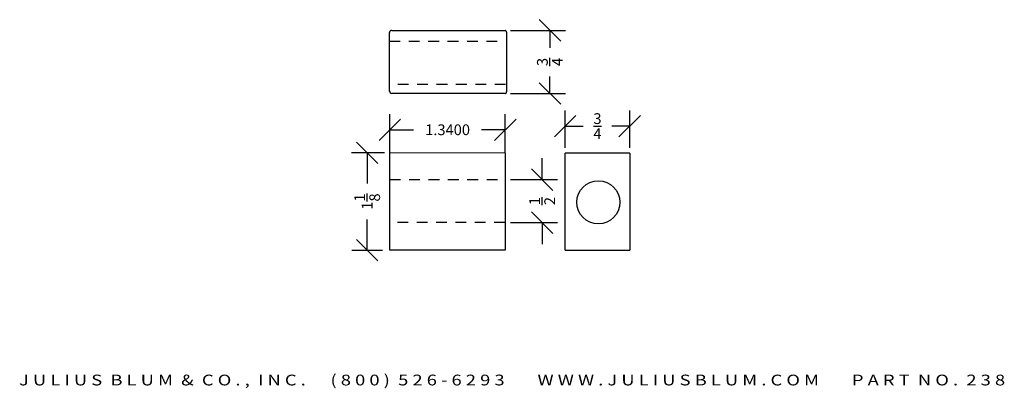
# Model space of a CAD drawing. Extents: x 0.5 to 12, y -2.8 to 1.5.
import ezdxf
from ezdxf.enums import TextEntityAlignment as Align

# ---------------------------------------------------------------- set-up
doc = ezdxf.new("R2010")
doc.units = 0
doc.header["$MEASUREMENT"] = 0
doc.linetypes.add('HIDDEN2', pattern=[0.1875, 0.125, -0.0625])
doc.layers.get('DEFPOINTS').update_dxf_attribs({"linetype": 'CONTINUOUS'})
for name, color, linetype in [('ADP1DETAIL', 7, 'CONTINUOUS'), ('ADP2DETAIL', 5, 'CONTINUOUS'), ('ADPDIM', 3, 'CONTINUOUS')]:
    doc.layers.add(name, color=color, linetype=linetype)
doc.styles.add('ARIAL_WIDE', font='ARIAL.TTF', dxfattribs={"width": 1.25})
doc.dimstyles.get("Standard").update_dxf_attribs({"dimtxt": 0.18, "dimasz": 0.18, "dimexe": 0.18, "dimexo": 0.0625, "dimgap": 0.09, "dimtad": 0, "dimtih": 1, "dimtoh": 1, "dimdec": 4, "dimzin": 0, "dimdsep": 46, "dimtxsty": 'STANDARD', "dimcen": 0.09, "dimadec": 0, "dimazin": 0, "dimtfac": 1, "dimtdec": 4, "dimtofl": 0, "dimtmove": 0, "dimatfit": 3, "dimfxl": 1, "dimtolj": 1, "dimtzin": 0, "dimarcsym": 0})

# ---------------------------------------------------------------- blocks, each defined once
blk = doc.blocks.new('*D4')
at = {"layer": 'ADPDIM', "color": 0, "lineweight": -2}
for p, q in [((6.616, -0.353), (6.616, -0.103)), ((6.741, -0.478), (6.491, -0.228)), ((6.247, -0.353), (6.796, -0.353)), ((6.741, -0.978), (6.491, -0.728)), ((6.247, -0.853), (6.796, -0.853)), ((6.616, -0.853), (6.616, -1.103))]:
    blk.add_line(p, q, dxfattribs=at)
at = {"layer": 'DEFPOINTS', "color": 0}
for p in [(6.185, -0.353), (6.185, -0.853), (6.616, -0.853)]:
    blk.add_point(p, dxfattribs=at)
at = {"layer": 'ADPDIM', "color": 0, "insert": (6.616, -0.603), "char_height": 0.125, "attachment_point": 5, "rotation": 90}
blk.add_mtext('\\A1;{\\H1.000000x;\\S1/2;}', dxfattribs=at)
blk = doc.blocks.new('*D6')
at = {"layer": 'ADPDIM', "color": 0, "lineweight": -2}
for p, q in [((6.758, 0.142), (7.008, 0.392)), ((6.883, 0.015), (6.883, 0.447)), ((7.508, 0.142), (7.758, 0.392)), ((7.633, 0.015), (7.633, 0.447)), ((6.883, 0.267), (7.091, 0.267)), ((7.633, 0.267), (7.424, 0.267))]:
    blk.add_line(p, q, dxfattribs=at)
at = {"layer": 'DEFPOINTS', "color": 0}
for p in [(7.633, 0.267), (6.883, -0.048), (7.633, -0.048)]:
    blk.add_point(p, dxfattribs=at)
at = {"layer": 'ADPDIM', "color": 0, "insert": (7.258, 0.267), "char_height": 0.125, "attachment_point": 5}
blk.add_mtext('\\A1;{\\H1.000000x;\\S3/4;}', dxfattribs=at)
blk = doc.blocks.new('*D7')
at = {"layer": 'ADPDIM', "color": 0, "lineweight": -2}
for p, q in [((6.831, 1.253), (6.581, 1.503)), ((6.247, 1.378), (6.886, 1.378)), ((6.706, 1.378), (6.706, 1.178)), ((6.706, 0.646), (6.706, 0.845)), ((6.831, 0.521), (6.581, 0.771)), ((6.247, 0.646), (6.886, 0.646))]:
    blk.add_line(p, q, dxfattribs=at)
at = {"layer": 'DEFPOINTS', "color": 0}
for p in [(6.185, 1.378), (6.185, 0.646), (6.706, 0.646)]:
    blk.add_point(p, dxfattribs=at)
at = {"layer": 'ADPDIM', "color": 0, "insert": (6.706, 1.012), "char_height": 0.125, "attachment_point": 5, "rotation": 90}
blk.add_mtext('\\A1;{\\H1.000000x;\\S3/4;}', dxfattribs=at)
blk = doc.blocks.new('*D10')
at = {"layer": 'ADPDIM', "color": 0, "lineweight": -2}
for p, q in [((4.709, -0.168), (4.459, 0.082)), ((4.785, -0.043), (4.404, -0.043)), ((4.584, -0.043), (4.584, -0.4)), ((4.584, -1.173), (4.584, -0.816)), ((4.709, -1.298), (4.459, -1.048)), ((4.406, -1.173), (4.764, -1.173))]:
    blk.add_line(p, q, dxfattribs=at)
at = {"layer": 'DEFPOINTS', "color": 0}
for p in [(4.848, -0.043), (4.344, -1.173), (4.584, -1.173)]:
    blk.add_point(p, dxfattribs=at)
at = {"layer": 'ADPDIM', "color": 0, "insert": (4.584, -0.608), "char_height": 0.125, "attachment_point": 5, "rotation": 90}
blk.add_mtext('\\A1;1{\\H1.000000x;\\S1/8;}', dxfattribs=at)
blk = doc.blocks.new('*D11')
at = {"layer": 'ADPDIM', "color": 0, "lineweight": -2}
for p, q in [((4.723, 0.1), (4.973, 0.35)), ((4.848, -0.043), (4.848, 0.405)), ((6.063, 0.1), (6.313, 0.35)), ((6.188, -0.043), (6.188, 0.405)), ((4.848, 0.225), (5.122, 0.225)), ((6.188, 0.225), (5.913, 0.225))]:
    blk.add_line(p, q, dxfattribs=at)
at = {"layer": 'DEFPOINTS', "color": 0}
for p in [(6.188, 0.225), (4.848, -0.106), (6.188, -0.106)]:
    blk.add_point(p, dxfattribs=at)
at = {"layer": 'ADPDIM', "color": 0, "insert": (5.518, 0.225), "char_height": 0.125, "attachment_point": 5}
blk.add_mtext('\\A1;1.3400', dxfattribs=at)

msp = doc.modelspace()

# ---------------------------------------------------------------- linework, layer by layer
at = {"layer": 'ADP1DETAIL'}
for p, q in [((4.87044, 1.37762), (6.18488, 1.37762)), ((4.8438, 0.67495), (4.8438, 1.35529)), ((6.20224, 1.35696), (6.20224, 0.66449)), ((6.18488, 0.64587), (4.87065, 0.64632)), ((4.84724, -1.17294), (4.84767, -0.04302)), ((6.18488, -0.04794), (4.84767, -0.04302)), ((6.18488, -0.04794), (6.18488, -1.17294)), ((6.88266, -1.17294), (6.88266, -0.04794)), ((7.63512, -0.04794), (6.88266, -0.04794)), ((7.63512, -0.04794), (7.63512, -1.17294)), ((6.18488, -1.17294), (4.84724, -1.17294)), ((6.88266, -1.17294), (7.63512, -1.17294))]:
    msp.add_line(p, q, dxfattribs=at)
msp.add_circle((7.26855, -0.61695), 0.25, dxfattribs=at)
for centre, radius, start, end in [((4.86634, 1.35545), 0.02254, 79.527496, 180.3971), ((6.18344, 1.35878), 0.01889, 354.485067, 85.645589), ((4.87151, 0.67385), 0.02754, 176.786766, 268.209062), ((6.18514, 0.66303), 0.01716, 269.103832, 4.889117)]:
    msp.add_arc(centre, radius, start, end, dxfattribs=at)
at = {"layer": 'ADP2DETAIL', "linetype": 'HIDDEN2'}
for p, q in [((4.8438, 1.25159), (6.19043, 1.25159)), ((6.19043, 0.75159), (4.8438, 0.75159)), ((4.84724, -0.35251), (6.18488, -0.35251)), ((6.18488, -0.85251), (4.84724, -0.85251))]:
    msp.add_line(p, q, dxfattribs=at)

# ---------------------------------------------------------------- texts
at = {"layer": 'ADPDIM', "style": 'ARIAL_WIDE', "width": 1.25}
msp.add_text('J U L I U S  B L U M  &  C O . ,  I N C .      ( 8 0 0 )  5 2 6 - 6 2 9 3        W W W . J U L I U S B L U M . C O M        P A R T  N O .  2 3 8', height=0.125, dxfattribs=at).set_placement((6.26707, -2.61708), align=Align.TOP_CENTER)

# ---------------------------------------------------------------- dimensions: what is measured, and where the dimension line sits
at = {"layer": 'ADPDIM', "color": 3}
for base, p1, p2, picture, middle in [((6.705686, 0.645871), (6.184876, 1.377615), (6.184876, 0.645871), '*D7', (6.705686, 1.011743)), ((6.61618, -0.85251), (6.18488, -0.35251), (6.18488, -0.85251), '*D4', (6.61618, -0.60251))]:
    dim = msp.add_linear_dim(base=base, p1=p1, p2=p2, angle=90, dimstyle='Standard', override={"dimtxt": 0.125, "dimasz": 0.125, "dimgap": 0.125, "dimtih": 0, "dimtoh": 0, "dimzin": 3, "dimlunit": 5, "dimtsz": 0.125, "dimcen": 0.1875, "dimtmove": 2, "dimtzin": 3}, dxfattribs=at)
    dim.commit()
    dim.dimension.update_dxf_attribs({"geometry": picture, "text_midpoint": middle})
for base, p1, p2, override, picture, middle in [((6.18767, 0.22534), (4.84767, -0.10552), (6.18767, -0.10552), {"dimtxt": 0.125, "dimasz": 0.125, "dimgap": 0.125, "dimtih": 0, "dimtoh": 0, "dimzin": 3, "dimlunit": 2, "dimtsz": 0.125, "dimcen": 0.1875, "dimtmove": 2, "dimtzin": 3}, '*D11', (5.51767, 0.22534)), ((7.63266, 0.26743), (6.88266, -0.04794), (7.63266, -0.04794), {"dimtxt": 0.125, "dimasz": 0.125, "dimgap": 0.125, "dimtih": 0, "dimtoh": 0, "dimzin": 3, "dimlunit": 5, "dimtsz": 0.125, "dimcen": 0.1875, "dimtmove": 2, "dimtzin": 3}, '*D6', (7.25766, 0.26743))]:
    dim = msp.add_linear_dim(base=base, p1=p1, p2=p2, dimstyle='Standard', override=override, dxfattribs=at)
    dim.commit()
    dim.dimension.update_dxf_attribs({"geometry": picture, "text_midpoint": middle})
at = {"layer": 'ADPDIM'}
dim = msp.add_linear_dim(base=(4.58388, -1.17294), p1=(4.84767, -0.04302), p2=(4.34352, -1.17294), angle=90, dimstyle='Standard', override={"dimtxt": 0.125, "dimasz": 0.125, "dimgap": 0.125, "dimtih": 0, "dimtoh": 0, "dimzin": 3, "dimlunit": 5, "dimtsz": 0.125, "dimcen": 0.1875, "dimtmove": 2, "dimtzin": 3}, dxfattribs=at)
dim.commit()
dim.dimension.update_dxf_attribs({"geometry": '*D10', "text_midpoint": (4.58388, -0.60798)})

doc.saveas('drawing.dxf')
